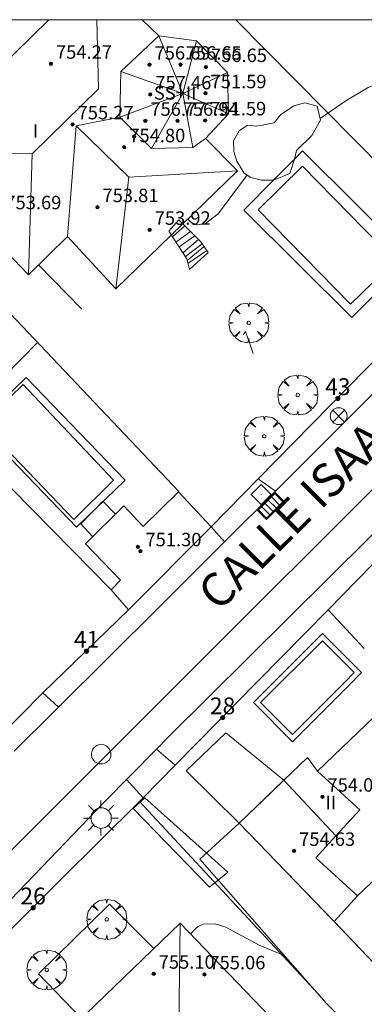
# Model space of a CAD drawing. Units: millimetres. Extents: x 423999 to 425000, y 4488999 to 4489501.
# Drawn here: x 424606 to 424626, y 4489441 to 4489500 of the extents above; entities that cross this region are included whole.
import ezdxf

# ---------------------------------------------------------------- set-up
doc = ezdxf.new("R2010")
doc.units = ezdxf.units.MM
doc.header["$MEASUREMENT"] = 0
doc.linetypes.add('VADO', pattern=[9.01, 2.71, -0.9, 0.9, -0.9, 0.9, -0.9, 0.9, -0.9])
doc.layers.get('0').update_dxf_attribs({"lineweight": 9})
for name, color, linetype, lineweight in [('1', 7, 'Continuous', 9), ('f012003p_num_plantas', 252, 'Continuous', 9), ('f022001p_portal', 7, 'Continuous', 9), ('f022001p_portal_texto', 7, 'Continuous', 9), ('f030042l_viaurbana_texto', 7, 'Continuous', 9), ('f040018s_surgencia', 140, 'Continuous', 9), ('f040024s_piscina', 140, 'Continuous', 9), ('f050002l_curvanivel_cgn', 23, 'Continuous', 9), ('f050009p_puntocotaconstruccionelevada', 211, 'Continuous', 9), ('f061013p_arbol', 91, 'Continuous', 9), ('f070045l_muro_mur', 30, 'MURO2', 9), ('f070045l_muro_tap', 11, 'MURO2', 9), ('f070045l_puerta', 11, 'Continuous', 9), ('f070047l_seto', 91, 'Continuous', 9), ('f070056l_edificacion_els', 22, 'Continuous', 9), ('f070056l_edificacion_med', 221, 'Continuous', 9), ('f070056s_edificacion_edi', 240, 'Continuous', 9), ('f070057s_edificacionligera', 11, 'Continuous', 9), ('f070058l_elementoconstruido_bordillo', 30, 'Continuous', 9), ('f071028l_acera_escalera', 11, 'Continuous', 9), ('f071028s_acera_escalera', 11, 'Continuous', 9), ('f071045l_vado', 30, 'VADO', 9), ('f081039p_poste', 7, 'Continuous', 9), ('f081051p_bolardo', 7, 'Continuous', 9), ('f081055p_farola', 7, 'Continuous', 9), ('f081058p_imbornal', 7, 'Continuous', 9), ('f081065p_registro_circular', 7, 'Continuous', 9), ('f081065p_registro_cuadrado', 7, 'Continuous', 9), ('HOJAS', 7, 'Continuous', 9)]:
    doc.layers.add(name, color=color, linetype=linetype, lineweight=lineweight)
doc.styles.add('ROMANS', font='romans.shx')
doc.styles.get("Standard").update_dxf_attribs({"font": 'arial.ttf'})
doc.styles.add('Style-s7210005_h', font='txt')
doc.linetypes.add('MURO2', pattern='A,3.1e-05,[1,muro2.shx,S=1,R=0,X=0,Y=0],-3.058844', length=3.058875)

# ---------------------------------------------------------------- blocks, each defined once
blk = doc.blocks.new('TVK2849S_ACAD_1_FMEBLOCK1')
at = {"layer": 'HOJAS'}
blk.add_lwpolyline([(-500, 250), (500, 250), (500, -250), (-500, -250)], close=True, dxfattribs=at)
blk = doc.blocks.new('punto_cota_construccion_elevada')
at = {"layer": 'f050009p_puntocotaconstruccionelevada'}
h = blk.add_hatch(color=256, dxfattribs=at)
h.dxf.hatch_style = 1
edge = h.paths.add_edge_path()
edge.add_arc((0, 0), 0.1, 0, 360)
blk.add_circle((0, 0), 0.1, dxfattribs=at)
blk = doc.blocks.new('arbol')
at = {"color": 0, "linetype": 'Continuous', "lineweight": 0, "flags": 128}
for points in [[(0.96, 0.012), (1.2, 0.036), (1.128, 0.468), (0.888, 0.804), (0.528, 0.528), (0.816, 0.876), (0.48, 1.104), (0.048, 1.176), (0.012, 0.96), (-0.048, 1.176), (-0.48, 1.104), (-0.816, 0.876), (-0.504, 0.528), (-0.864, 0.804), (-1.104, 0.468), (-1.188, 0.036), (-0.936, 0.012)], [(-0.936, 0.012), (-1.188, -0.048), (-1.104, -0.48), (-0.864, -0.804), (-0.504, -0.504), (-0.816, -0.876), (-0.48, -1.116)], [(-0.48, -1.116), (-0.048, -1.188), (0.012, -0.936), (0.048, -1.188), (0.48, -1.116), (0.816, -0.876), (0.528, -0.504), (0.888, -0.804), (1.128, -0.48), (1.2, -0.048), (0.96, 0.012)]]:
    blk.add_lwpolyline(points, dxfattribs=at)
at = {"color": 0, "linetype": 'Continuous', "lineweight": 0, "extrusion": (0, 0, -1)}
for start, end in [(180.0229, 7.59464), (7.22334, 180.0229)]:
    blk.add_arc((0, 0), 0.104, start, end, dxfattribs=at)
blk = doc.blocks.new('poste')
at = {"layer": 'f081039p_poste'}
for p, q in [((-0.354, 0.354), (0.354, -0.354)), ((-0.354, -0.354), (0.354, 0.354))]:
    blk.add_line(p, q, dxfattribs=at)
blk.add_circle((0, 0), 0.5, dxfattribs=at)
blk = doc.blocks.new('farola')
at = {"layer": '1'}
for points in [[(-0.75, 0.75, 0), (-0.42, 0.42, 0)], [(0.01, 0.61, 0), (0.09, 0.6, 0), (0.16, 0.58, 0), (0.24, 0.57, 0), (0.3, 0.52, 0), (0.37, 0.49, 0), (0.43, 0.43, 0), (0.48, 0.39, 0), (0.52, 0.31, 0), (0.57, 0.25, 0), (0.6, 0.18, 0), (0.61, 0.1, 0), (0.61, 0.03, 0), (0.61, -0.03, 0), (0.61, -0.11, 0), (0.6, -0.18, 0), (0.57, -0.26, 0), (0.52, -0.32, 0), (0.48, -0.39, 0), (0.43, -0.44, 0), (0.37, -0.5, 0), (0.3, -0.53, 0), (0.24, -0.57, 0), (0.16, -0.59, 0), (0.09, -0.6, 0), (0, -0.62, 0), (-0.06, -0.6, 0), (-0.14, -0.59, 0), (-0.21, -0.57, 0), (-0.27, -0.53, 0), (-0.35, -0.5, 0), (-0.41, -0.44, 0), (-0.45, -0.39, 0), (-0.5, -0.32, 0), (-0.54, -0.26, 0), (-0.57, -0.18, 0), (-0.59, -0.11, 0), (-0.59, -0.03, 0), (-0.59, 0.03, 0), (-0.59, 0.1, 0), (-0.57, 0.18, 0), (-0.54, 0.25, 0), (-0.5, 0.31, 0), (-0.45, 0.39, 0), (-0.41, 0.43, 0), (-0.35, 0.49, 0), (-0.27, 0.52, 0), (-0.21, 0.57, 0), (-0.14, 0.58, 0), (-0.06, 0.6, 0), (0.01, 0.61, 0)], [(0, 1.05, 0), (0, 0.6, 0)], [(0.75, 0.75, 0), (0.43, 0.43, 0)], [(-1.05, 0, 0), (-0.59, 0, 0)], [(1.05, 0, 0), (0.61, 0, 0)], [(-0.75, -0.74, 0), (-0.42, -0.41, 0)], [(0.75, -0.75, 0), (0.43, -0.44, 0)], [(0, -1.05, 0), (0, -0.62, 0)]]:
    blk.add_polyline3d(points, dxfattribs=at)
blk = doc.blocks.new('B129')
at = {"layer": 'f081065p_registro_circular'}
for points in [[(0, 0.591, 0), (0.102, 0.575, 0), (0.22, 0.543, 0), (0.331, 0.48, 0), (0.496, 0.307, 0), (0.575, 0.094, 0), (0.567, -0.134, 0), (0.528, -0.236, 0), (0.472, -0.346, 0), (0.291, -0.496, 0), (0.189, -0.559, 0), (0.071, -0.583, 0), (-0.142, -0.567, 0), (-0.26, -0.52, 0), (-0.354, -0.465, 0), (-0.512, -0.283, 0), (-0.559, -0.181, 0), (-0.583, -0.063, 0), (-0.583, 0.047, 0), (-0.559, 0.165, 0), (-0.52, 0.268, 0), (-0.449, 0.362, 0), (-0.276, 0.52, 0), (-0.157, 0.567, 0), (0, 0.591, 0)], [(0, 0.008, 0), (0, 0, 0), (0, 0.008, 0)]]:
    blk.add_polyline3d(points, dxfattribs=at)
blk = doc.blocks.new('registro_cuadrado')
at = {"layer": 'f081065p_registro_cuadrado'}
blk.add_lwpolyline([(-0.42, 0.416), (-0.42, -0.424), (0.42, -0.424), (0.42, 0.416)], close=True, dxfattribs=at)
blk.add_polyline3d([(0, 0.003, 0), (0, -0.004, 0), (0, 0.003, 0)], dxfattribs=at)
blk = doc.blocks.new('imbornal_izq')
at = {"layer": 'f081051p_bolardo'}
h = blk.add_hatch(color=256, dxfattribs=at)
h.dxf.hatch_style = 1
h.paths.add_polyline_path([(0, 0), (0, -0.821), (1.499, -0.821), (1.499, 0)])
h.paths.add_polyline_path([(1.434, -0.065), (1.434, -0.756), (0.065, -0.756), (0.065, -0.065)], flags=16)
for p, q in [((0, 0), (1.499, 0)), ((0, -0.821), (0, 0)), ((1.499, 0), (1.499, -0.821)), ((1.499, -0.821), (0, -0.821))]:
    blk.add_line(p, q, dxfattribs=at)
blk.add_lwpolyline([(0.065, -0.065), (1.434, -0.065), (1.434, -0.756), (0.065, -0.756)], close=True, dxfattribs=at)
for points in [[(0.339, -0.065), (0.339, -0.756)], [(0.612, -0.065), (0.612, -0.756)], [(0.886, -0.065), (0.886, -0.756)], [(1.16, -0.065), (1.16, -0.756)]]:
    blk.add_lwpolyline(points, dxfattribs=at)
for p in [(0.339, -0.065), (0.612, -0.065), (0.886, -0.065), (1.16, -0.065)]:
    blk.add_point(p, dxfattribs=at)
blk = doc.blocks.new('portal_catastro')
at = {"layer": 'f022001p_portal'}
h = blk.add_hatch(color=256, dxfattribs=at)
h.dxf.hatch_style = 1
edge = h.paths.add_edge_path()
edge.add_arc((0, 0), 0.125, 0, 360)
blk.add_circle((0, 0), 0.125, dxfattribs=at)

msp = doc.modelspace()

# ---------------------------------------------------------------- linework, layer by layer
at = {"layer": 'f040018s_surgencia'}
msp.add_lwpolyline([(424619.128, 4489481.276), (424619.236, 4489481.454), (424619.699, 4489480.136)], dxfattribs=at)
at = {"layer": 'f040024s_piscina'}
for points in [[(424622.635, 4489491.28, 749.11), (424628.146, 4489485.655, 749), (424625.5, 4489483.062, 748.974), (424619.989, 4489488.687, 749.11)], [(424609.035, 4489470.26, 749.096), (424603.565, 4489475.93, 749.145), (424606.005, 4489478.3, 749.173), (424611.395, 4489472.6, 749.096)], [(424622.04, 4489457.461, 748.537), (424620.14, 4489459.361, 748.537), (424623.83, 4489463.041, 748.537), (424625.72, 4489461.151, 748.537), (424625.132, 4489460.562, 748.537)]]:
    msp.add_polyline3d(points, close=True, dxfattribs=at)
at = {"layer": 'f050002l_curvanivel_cgn'}
for points in [[(424623.688, 4489494.124, 749), (424625.211, 4489495.176, 749), (424626.545, 4489495.966, 749), (424628.204, 4489496.661, 749), (424629.66, 4489496.971, 749), (424637.863, 4489497.048, 749), (424638.385, 4489497.088, 749), (424639.197, 4489497.318, 749), (424639.952, 4489497.85, 749), (424640.941, 4489499.105, 749), (424641.687, 4489499.777, 749), (424642.106, 4489500, 749)], [(424615.798, 4489488.122, 749), (424616.036, 4489487.931, 749), (424616.367, 4489487.801, 749), (424616.874, 4489487.872, 749), (424617.615, 4489488.438, 749), (424619.295, 4489490.712, 749), (424619.335, 4489490.753, 749)], [(424615.968, 4489445.593, 748), (424616.394, 4489446.012, 748), (424616.731, 4489446.173, 748), (424617.448, 4489446.202, 748), (424618.075, 4489445.997, 748), (424620.063, 4489444.937, 748), (424621.578, 4489444.285, 748)]]:
    msp.add_polyline3d(points, dxfattribs=at)
at = {"layer": 'f070045l_muro_mur'}
msp.add_line((424609.514, 4489482.781, 749.003), (424606.935, 4489485.41, 749.17), dxfattribs=at)
at = {"layer": 'f070045l_muro_tap'}
for p, q in [((424615.284, 4489471.931, 749.096), (424593.064, 4489495.341, 749.723)), ((424624.154, 4489464.891, 748.537), (424634.544, 4489475.481, 748.535)), ((424612.287, 4489464.874, 748.808), (424607.189, 4489459.943, 748.808)), ((424618.628, 4489459.267, 748.56), (424624.154, 4489464.891, 748.537)), ((424626.314, 4489462.581, 748.537), (424624.154, 4489464.891, 748.537)), ((424615.055, 4489455.63, 748.575), (424617.633, 4489458.255, 748.564)), ((424613.164, 4489453.705, 748.583), (424615.055, 4489455.63, 748.575)), ((424612.944, 4489453.481, 748.584), (424613.164, 4489453.705, 748.583)), ((424608.214, 4489448.79, 748.628), (424612.944, 4489453.481, 748.584))]:
    msp.add_line(p, q, dxfattribs=at)
for points in [[(424618.673, 4489500, 749.565), (424632.784, 4489485.711, 748.801), (424619.993, 4489472.679, 748.69)], [(424611.254, 4489466.071, 748.808), (424601.814, 4489475.651, 749.145), (424606.874, 4489480.781, 749.173)], [(424624.043, 4489441.471, 748.305), (424623.573, 4489442.031, 748.305), (424612.944, 4489453.481, 748.584)], [(424601.824, 4489442.45, 748.688), (424601.893, 4489442.521, 748.687), (424602.172, 4489442.798, 748.684), (424604.263, 4489444.872, 748.665), (424606.748, 4489447.336, 748.642)]]:
    msp.add_polyline3d(points, dxfattribs=at)
at = {"layer": 'f070045l_puerta'}
for p, q in [((424619.993, 4489472.679, 748.69), (424617.192, 4489469.826, 748.666)), ((424607.189, 4489459.943, 751.01), (424604.373, 4489457.098, 751.01)), ((424617.633, 4489458.255, 748.564), (424618.628, 4489459.267, 748.56)), ((424613.164, 4489453.705, 748.57), (424615.055, 4489455.63, 748.575)), ((424608.214, 4489448.79, 748.628), (424606.748, 4489447.336, 748.642))]:
    msp.add_line(p, q, dxfattribs=at)
at = {"layer": 'f070047l_seto'}
msp.add_line((424607.189, 4489459.943, 748.778), (424612.287, 4489464.874, 749.096), dxfattribs=at)
msp.add_polyline3d([(424617.11, 4489448.377, 748.596), (424612.565, 4489453.057, 748.584), (424613.246, 4489453.696, 748.584), (424618.201, 4489449.268, 748.596), (424617.11, 4489448.377, 748.596)], dxfattribs=at)
at = {"layer": 'f070056l_edificacion_els'}
for points in [[(424610.135, 4489469.24, 751.02), (424609.455, 4489470, 750.94), (424610.755, 4489471.35, 750.91), (424611.505, 4489470.58, 750.95)], [(424613.795, 4489444.72, 751.11), (424611.155, 4489447.37, 750.9), (424606.935, 4489443.23, 750.96), (424609.495, 4489440.57, 751.38)]]:
    msp.add_polyline3d(points, dxfattribs=at)
at = {"layer": 'f070056l_edificacion_med'}
for p, q in [((424616.335, 4489498.74, 755.48), (424615.517, 4489495.617, 755.48)), ((424615.517, 4489495.617, 755.48), (424618.175, 4489496.85, 755.48)), ((424611.765, 4489494.19, 755.48), (424615.517, 4489495.617, 755.48)), ((424615.517, 4489495.617, 755.48), (424613.655, 4489492.34, 755.48)), ((424615.517, 4489495.617, 755.48), (424618.235, 4489494.39, 755.48)), ((424609.163, 4489493.693, 755.48), (424612.295, 4489490.631, 755.48)), ((424621.531, 4489454.746, 754.62), (424624.625, 4489451.432, 754.62)), ((424615.355, 4489446.23, 754.08), (424615.195, 4489434.24, 754.08))]:
    msp.add_line(p, q, dxfattribs=at)
for points in [[(424610.399, 4489500, 755.52), (424610.495, 4489495.887, 755.52), (424606.554, 4489492.017, 755.52)], [(424614.085, 4489499.03, 749.598), (424611.835, 4489496.92, 749.149), (424611.765, 4489494.19, 749.149), (424613.655, 4489492.34, 749.149), (424616.115, 4489492.4, 749.149), (424616.865, 4489492.94, 749.149)], [(424614.085, 4489499.03, 755.48), (424615.517, 4489495.617, 755.48), (424611.835, 4489496.92, 755.48)], [(424615.517, 4489495.617, 755.48), (424615.557, 4489495.403, 755.48), (424616.115, 4489492.4, 755.48)], [(424608.645, 4489487.09, 755.48), (424609.163, 4489493.693, 755.48), (424611.765, 4489494.19, 755.48)], [(424599.415, 4489492.03, 755.97), (424606.554, 4489492.017, 755.52), (424606.325, 4489484.81, 755.52)], [(424611.525, 4489483.99, 755.48), (424612.295, 4489490.631, 755.48), (424618.775, 4489491, 755.48)], [(424623.538, 4489455.277, 754.62), (424626.045, 4489452.985, 754.62), (424624.625, 4489451.432, 754.62), (424623.431, 4489450.126, 754.62), (424625.91, 4489447.859, 754.62), (424624.519, 4489446.339, 754.62)], [(424625.91, 4489447.859, 754.62), (424627.598, 4489449.474, 754.62), (424630.435, 4489452.186, 754.62)]]:
    msp.add_polyline3d(points, dxfattribs=at)
at = {"layer": 'f070056s_edificacion_edi'}
for points in [[(424613.103, 4489500, 749.598), (424614.085, 4489499.03, 749.598), (424616.335, 4489498.74, 749.598), (424618.175, 4489496.85, 749.11), (424618.235, 4489494.39, 749.11), (424616.865, 4489492.94, 749.149), (424618.775, 4489491, 749.11), (424611.525, 4489483.99, 749.003), (424608.645, 4489487.09, 749.149), (424606.325, 4489484.81, 749.173), (424599.415, 4489492.03, 749.508), (424607.549, 4489500, 749.575)], [(424612.287, 4489464.874, 748.808), (424611.255, 4489466.07, 748.808), (424611.815, 4489466.65, 748.808), (424609.715, 4489468.82, 749.096), (424612.005, 4489471.08, 749.096), (424613.145, 4489469.85, 749.096), (424615.255, 4489471.9, 749.096), (424617.192, 4489469.826, 748.666)], [(424622.93, 4489456.092, 748.09), (424621.531, 4489454.746, 749.753), (424621.279, 4489454.505, 750.052), (424618.875, 4489452.193, 752.91), (424624.378, 4489446.468, 752.465), (424626.909, 4489443.835, 752.26), (424628.525, 4489445.389, 751.51), (424629.21, 4489444.678, 751.51), (424630.732, 4489446.141, 751.51), (424630.1, 4489446.798, 751.51), (424629.922, 4489446.984, 751.51), (424632.787, 4489449.739, 751.51), (424630.435, 4489452.186, 753.324), (424627.923, 4489454.799, 755.26), (424629.717, 4489456.524, 754.6), (424627.372, 4489458.963, 754.56), (424623.538, 4489455.277, 754.56)], [(424615.195, 4489434.24, 748.362), (424609.215, 4489440.3, 748.336), (424615.355, 4489446.23, 748.336), (424621.205, 4489440.15, 748.305)]]:
    msp.add_polyline3d(points, close=True, dxfattribs=at)
at = {"layer": 'f070057s_edificacionligera'}
for points in [[(424623.514, 4489494.851, 266.256), (424622.783, 4489495.061, 266.256), (424622.118, 4489494.881, 266.256), (424621.32, 4489494.343, 266.256), (424620.954, 4489493.864, 266.256), (424619.923, 4489493.655, 266.256), (424619.358, 4489493.714, 266.256), (424618.86, 4489493.385, 266.256), (424618.527, 4489492.787, 266.256), (424618.56, 4489492.159, 266.256), (424618.727, 4489491.59, 266.256), (424619.159, 4489490.872, 266.256), (424619.558, 4489490.603, 266.256), (424620.189, 4489490.453, 266.256), (424620.911, 4489490.456, 266.256), (424621.885, 4489490.842, 266.256), (424622.158, 4489491.709, 266.256), (424622.284, 4489492.218, 266.256), (424623.182, 4489493.116, 266.256), (424623.714, 4489494.014, 266.256)], [(424618.875, 4489452.193, 211.106), (424615.718, 4489455.296, 211.106), (424618.081, 4489457.559, 211.106), (424621.531, 4489454.746, 211.106)], [(424624.043, 4489441.471, 213.176), (424627.343, 4489438.141, 213.176), (424630.613, 4489441.261, 213.176), (424633.285, 4489443.89, 213.176), (424630.732, 4489446.141, 213.176), (424629.21, 4489444.678, 213.176), (424628.525, 4489445.389, 213.176), (424626.909, 4489443.835, 213.176), (424624.519, 4489446.339, 213.176), (424618.875, 4489452.193, 213.176), (424616.531, 4489450.045, 213.176)]]:
    msp.add_polyline3d(points, close=True, dxfattribs=at)
at = {"layer": 'f070058l_elementoconstruido_bordillo'}
msp.add_line((424607.852, 4489458.834, 748.37), (424605.47, 4489456.472, 748.49), dxfattribs=at)
for points in [[(424590.417, 4489432.983, 748.84), (424589.044, 4489434.336, 748.82), (424654.769, 4489500, 749.409)], [(424603.37, 4489445.691, 748.68), (424610.856, 4489453.45, 748.62), (424613.951, 4489456.597, 748.58), (424614.645, 4489457.303, 748.52), (424628.963, 4489471.514, 748.58), (424636.09, 4489478.619, 748.45), (424647.335, 4489489.9, 748.74), (424657.468, 4489500, 749.012)], [(424649.187, 4489500, 748.735), (424632.795, 4489483.681, 748.48), (424621.022, 4489471.936, 748.35), (424618, 4489468.921, 748.41), (424614.115, 4489465.045, 748.39), (424608.117, 4489459.097, 748.48), (424607.852, 4489458.834, 748.37)], [(424625.571, 4489482.27, 748.69), (424619.136, 4489488.672, 748.96), (424620.911, 4489490.456, 749.06), (424622.158, 4489491.709, 748.92), (424622.644, 4489492.198, 748.95), (424629.079, 4489485.797, 748.91), (424625.571, 4489482.27, 748.69)], [(424609.182, 4489469.811, 749.06), (424603.303, 4489475.906, 749.16), (424606.202, 4489478.702, 749.11), (424612.081, 4489472.608, 748.88), (424609.182, 4489469.811, 749.06)], [(424622.04, 4489457.036, 748.64), (424619.715, 4489459.361, 748.62), (424623.83, 4489463.465, 748.53), (424626.144, 4489461.151, 748.49), (424625.345, 4489460.35, 748.49), (424622.04, 4489457.036, 748.64), (424622.04, 4489457.036, 748.64)]]:
    msp.add_polyline3d(points, dxfattribs=at)
at = {"layer": 'f071028l_acera_escalera'}
for p, q in [((424614.905, 4489487.075, 750.093), (424615.633, 4489487.741, 750.068)), ((424615.108, 4489486.761, 749.948), (424615.969, 4489487.403, 749.898)), ((424615.29, 4489486.48, 749.818), (424616.223, 4489487.147, 749.77)), ((424615.515, 4489486.132, 749.658), (424616.451, 4489486.918, 749.654)), ((424615.665, 4489485.9, 749.55), (424616.669, 4489486.662, 749.515)), ((424615.772, 4489485.675, 749.448), (424616.776, 4489486.506, 749.422)), ((424615.819, 4489485.495, 749.368), (424616.94, 4489486.267, 749.281))]:
    msp.add_line(p, q, dxfattribs=at)
at = {"layer": 'f071028s_acera_escalera'}
msp.add_polyline3d([(424615.911, 4489485.134, 749.21), (424615.748, 4489485.772, 749.49), (424614.688, 4489487.41, 750.25), (424615.277, 4489488.098, 750.25), (424616.586, 4489486.782, 749.59), (424617.024, 4489486.145, 749.21)], close=True, dxfattribs=at)
at = {"layer": 'f071045l_vado'}
for p, q in [((424619.993, 4489472.679, 748.69), (424621.022, 4489471.936, 748.684)), ((424617.192, 4489469.826, 748.666), (424618, 4489468.921, 748.677)), ((424607.189, 4489459.943, 748.808), (424608.117, 4489459.097, 748.707)), ((424615.055, 4489455.63, 748.575), (424613.951, 4489456.597, 748.789)), ((424612.17, 4489454.786, 748.584), (424613.164, 4489453.705, 748.57)), ((424613.164, 4489453.705, 748.57), (424613.207, 4489453.659, 748.57))]:
    msp.add_line(p, q, dxfattribs=at)

# ---------------------------------------------------------------- block references
at = {"layer": 'f022001p_portal'}
for p in [(424624.739, 4489477.462), (424609.788, 4489462.425), (424617.882, 4489458.468), (424606.606, 4489447.155)]:
    msp.add_blockref('portal_catastro', p, dxfattribs=at)
at = {"layer": 'f050009p_puntocotaconstruccionelevada'}
for p in [(424607.664, 4489497.374, 754.27), (424613.533, 4489497.324, 756.69), (424615.383, 4489497.324, 756.65), (424616.891, 4489497.179, 756.65), (424616.865, 4489495.62, 751.59), (424613.578, 4489495.555, 757.46), (424613.284, 4489493.979, 756.77), (424615.204, 4489493.979, 756.94), (424616.845, 4489494.009, 751.59), (424608.954, 4489493.77, 755.27), (424612.611, 4489493.055, 758.38), (424612.029, 4489492.411, 754.8), (424610.435, 4489488.842, 753.81), (424613.541, 4489487.495, 753.92), (424612.844, 4489468.623, 751.3), (424612.993, 4489468.365, 751.3), (424623.823, 4489453.762, 754.06), (424622.137, 4489450.538, 754.63), (424613.78, 4489443.227, 755.1), (424616.797, 4489443.19, 755.06)]:
    msp.add_blockref('punto_cota_construccion_elevada', p, dxfattribs=at)
at = {"layer": 'f061013p_arbol'}
for p in [(424619.44, 4489481.959, 748.994), (424622.355, 4489477.668, 748.994), (424620.358, 4489475.215, 748.666), (424610.99, 4489446.462, 748.336), (424607.417, 4489443.457, 748.336)]:
    msp.add_blockref('arbol', p, dxfattribs=at)
at = {"layer": 'f081039p_poste'}
msp.add_blockref('poste', (424624.789, 4489476.406, 748.666), dxfattribs=at)
at = {"layer": 'f081055p_farola'}
msp.add_blockref('farola', (424610.645, 4489452.495, 748.584), dxfattribs=at)
at = {"layer": 'f081058p_imbornal', "rotation": 44.93291769335298}
msp.add_blockref('imbornal_izq', (424619.919, 4489470.835, 748.361), dxfattribs=at)
at = {"layer": 'f081065p_registro_circular'}
msp.add_blockref('B129', (424610.654, 4489456.292, 748.584), dxfattribs=at)
at = {"layer": 'f081065p_registro_cuadrado', "rotation": 224.932917640736}
msp.add_blockref('registro_cuadrado', (424620.183, 4489471.736, 748.785), dxfattribs=at)
at = {"layer": 'HOJAS'}
msp.add_blockref('TVK2849S_ACAD_1_FMEBLOCK1', (424500, 4489250), dxfattribs=at)

# ---------------------------------------------------------------- texts
at = {"layer": 'f012003p_num_plantas', "char_height": 0.8, "attachment_point": 5}
for s, insert, width in [('{\\fArial|b0|i0;SS+II}', (424615.064, 4489495.643), 4), ('{\\fArial|b0|i0;I}', (424606.754, 4489493.383), 0.8), ('{\\fArial|b0|i0;II}', (424624.329, 4489453.415), 1.6)]:
    msp.add_mtext(s, dxfattribs=dict(at, insert=insert, width=width))
at = {"layer": 'f022001p_portal_texto', "char_height": 1, "width": 2, "attachment_point": 8}
for s, insert in [('{\\fTrebuchet MS|b0|i0;43}', (424624.739, 4489477.662)), ('{\\fTrebuchet MS|b0|i0;41}', (424609.788, 4489462.625)), ('{\\fTrebuchet MS|b0|i0;28}', (424617.882, 4489458.668)), ('{\\fTrebuchet MS|b0|i0;26}', (424606.606, 4489447.355))]:
    msp.add_mtext(s, dxfattribs=dict(at, insert=insert))
at = {"layer": 'f030042l_viaurbana_texto', "insert": (424618.086, 4489464.278, 748.548), "char_height": 2, "width": 38, "attachment_point": 7, "rotation": 44.88566, "style": 'ROMANS'}
msp.add_mtext('CALLE ISAAC ALBENIZ', dxfattribs=at)
at = {"layer": 'f050009p_puntocotaconstruccionelevada', "style": 'Style-s7210005_h'}
for s, p in [('754.27', (424607.964, 4489497.674, 754.27)), ('756.69', (424613.833, 4489497.624, 756.69)), ('756.65', (424615.683, 4489497.624, 756.65)), ('756.65', (424617.191, 4489497.479, 756.65)), ('757.46', (424613.878, 4489495.855, 757.46)), ('751.59', (424617.165, 4489495.92, 751.59)), ('756.77', (424613.584, 4489494.279, 756.77)), ('756.94', (424615.504, 4489494.279, 756.94)), ('751.59', (424617.145, 4489494.309, 751.59)), ('755.27', (424609.254, 4489494.07, 755.27)), ('754.80', (424612.329, 4489492.711, 754.8)), ('753.81', (424610.735, 4489489.142, 753.81)), ('753.69', (424604.955, 4489488.72, 753.69)), ('753.92', (424613.841, 4489487.795, 753.92)), ('751.30', (424613.293, 4489468.665, 751.3)), ('754.06', (424624.123, 4489454.062, 754.06)), ('754.63', (424622.437, 4489450.838, 754.63)), ('755.10', (424614.08, 4489443.527, 755.1)), ('755.06', (424617.097, 4489443.49, 755.06))]:
    msp.add_text(s, height=0.8, dxfattribs=at).set_placement(p)

doc.saveas('drawing.dxf')
